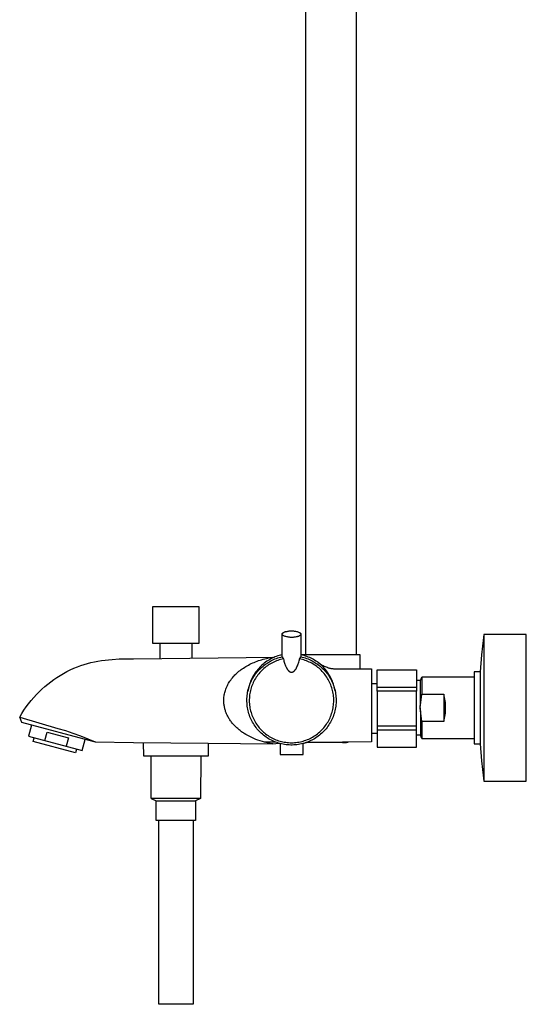
# Model space of a CAD drawing. Units: millimetres. Extents: x -473 to 414, y -1821 to 1812.
# Drawn here: x -322 to -103, y 110 to 535 of the extents above; entities that cross this region are included whole.
import ezdxf

# ---------------------------------------------------------------- set-up
doc = ezdxf.new("R2010")
doc.units = ezdxf.units.MM
doc.header["$MEASUREMENT"] = 0
doc.layers.add('Default', color=7, linetype='Continuous', true_color=0x000000)

msp = doc.modelspace()

# ---------------------------------------------------------------- linework, layer by layer
at = {"layer": 'Default', "color": 7, "true_color": 0xffffff}
for p, q in [((-198.12, 1138.98), (-198.12, 261.02)), ((-176.12, 1100.84), (-176.12, 261.02)), ((-264.02, 265.8), (-264.02, 281.8)), ((-264.02, 281.8), (-244.18, 281.79)), ((-244.18, 281.79), (-244.19, 265.79)), ((-208.18, 269.92), (-208.18, 269.93)), ((-208.18, 269.93), (-208.17, 269.93)), ((-208.18, 269.91), (-208.18, 269.92)), ((-208.18, 269.9), (-208.18, 269.91)), ((-208.18, 269.89), (-208.18, 269.9)), ((-208.18, 269.88), (-208.18, 269.89)), ((-208.18, 269.87), (-208.18, 269.88)), ((-208.18, 269.86), (-208.18, 269.87)), ((-208.18, 269.85), (-208.18, 269.86)), ((-208.18, 269.84), (-208.18, 269.85)), ((-208.18, 269.85), (-208.18, 269.85)), ((-208.18, 269.83), (-208.18, 269.84)), ((-208.18, 269.82), (-208.18, 269.83)), ((-208.18, 269.81), (-208.18, 269.82)), ((-208.18, 269.8), (-208.18, 269.81)), ((-208.18, 269.79), (-208.18, 269.8)), ((-208.18, 260.05), (-208.18, 269.8)), ((-208.18, 269.78), (-208.18, 269.79)), ((-208.18, 269.77), (-208.18, 269.78)), ((-208.18, 269.78), (-208.18, 269.78)), ((-208.18, 269.76), (-208.18, 269.77)), ((-208.18, 269.75), (-208.18, 269.76)), ((-208.18, 269.74), (-208.18, 269.75)), ((-208.17, 269.73), (-208.18, 269.74)), ((-208.17, 269.96), (-208.16, 269.97)), ((-208.17, 269.95), (-208.17, 269.96)), ((-208.17, 269.94), (-208.17, 269.95)), ((-208.17, 269.93), (-208.17, 269.94)), ((-208.17, 269.72), (-208.17, 269.73)), ((-208.17, 269.71), (-208.17, 269.72)), ((-208.16, 269.7), (-208.17, 269.71)), ((-208.16, 270), (-208.15, 270.01)), ((-208.16, 269.98), (-208.16, 270)), ((-208.16, 269.97), (-208.16, 269.98)), ((-208.16, 269.68), (-208.16, 269.7)), ((-208.15, 269.66), (-208.16, 269.68)), ((-208.15, 270.01), (-208.14, 270.03)), ((-208.15, 269.65), (-208.15, 269.66)), ((-208.14, 269.63), (-208.15, 269.65)), ((-208.14, 270.05), (-208.13, 270.07)), ((-208.14, 270.03), (-208.14, 270.05)), ((-208.13, 269.61), (-208.14, 269.63)), ((-208.13, 270.07), (-208.12, 270.08)), ((-208.12, 269.6), (-208.13, 269.61)), ((-208.12, 270.08), (-208.11, 270.1)), ((-208.12, 269.58), (-208.12, 269.6)), ((-208.11, 269.56), (-208.12, 269.58)), ((-208.11, 270.1), (-208.1, 270.12)), ((-208.1, 269.55), (-208.11, 269.56)), ((-208.1, 270.12), (-208.09, 270.14)), ((-208.09, 269.53), (-208.1, 269.55)), ((-208.09, 270.14), (-208.07, 270.15)), ((-208.07, 269.51), (-208.09, 269.53)), ((-208.07, 270.15), (-208.06, 270.17)), ((-208.06, 269.5), (-208.07, 269.51)), ((-208.06, 270.17), (-208.05, 270.19)), ((-208.05, 269.48), (-208.06, 269.5)), ((-208.05, 270.19), (-208.03, 270.21)), ((-208.04, 269.46), (-208.05, 269.48)), ((-208.02, 269.45), (-208.04, 269.46)), ((-208.03, 270.21), (-208.02, 270.22)), ((-208.02, 270.22), (-208.01, 270.24)), ((-208.01, 269.43), (-208.02, 269.45)), ((-208.01, 270.24), (-207.99, 270.26)), ((-208, 269.42), (-208.01, 269.43)), ((-207.98, 269.4), (-208, 269.42)), ((-207.99, 270.26), (-207.97, 270.28)), ((-207.97, 269.38), (-207.98, 269.4)), ((-207.97, 270.28), (-207.96, 270.29)), ((-207.95, 269.37), (-207.97, 269.38)), ((-207.96, 270.29), (-207.94, 270.31)), ((-207.94, 269.35), (-207.95, 269.37)), ((-207.94, 270.31), (-207.92, 270.33)), ((-207.92, 269.34), (-207.94, 269.35)), ((-207.92, 270.33), (-207.9, 270.34)), ((-207.88, 269.31), (-207.92, 269.34)), ((-207.9, 270.34), (-207.88, 270.36)), ((-207.88, 270.36), (-207.86, 270.38)), ((-207.85, 269.28), (-207.88, 269.31)), ((-207.86, 270.38), (-207.84, 270.39)), ((-207.81, 269.25), (-207.85, 269.28)), ((-207.84, 270.39), (-207.8, 270.43)), ((-207.77, 269.22), (-207.81, 269.25)), ((-207.8, 270.43), (-207.75, 270.46)), ((-207.73, 269.19), (-207.77, 269.22)), ((-207.75, 270.46), (-207.7, 270.49)), ((-207.69, 269.17), (-207.73, 269.19)), ((-207.7, 270.49), (-207.65, 270.52)), ((-207.4, 269.05), (-207.69, 269.17)), ((-207.65, 270.52), (-207.6, 270.55)), ((-207.6, 270.55), (-207.55, 270.58)), ((-207.55, 270.58), (-207.49, 270.61)), ((-207.49, 270.61), (-207.43, 270.64)), ((-207.43, 270.64), (-207.37, 270.67)), ((-207.11, 268.94), (-207.4, 269.05)), ((-207.37, 270.67), (-207.31, 270.69)), ((-207.31, 270.69), (-207.25, 270.72)), ((-207.25, 270.72), (-207.11, 270.77)), ((-207.11, 270.77), (-206.98, 270.82)), ((-206.81, 268.84), (-207.11, 268.94)), ((-206.98, 270.82), (-206.83, 270.87)), ((-206.83, 270.87), (-206.69, 270.91)), ((-206.51, 268.75), (-206.81, 268.84)), ((-206.69, 270.91), (-206.54, 270.95)), ((-206.54, 270.95), (-206.38, 270.99)), ((-206.21, 268.68), (-206.51, 268.75)), ((-206.38, 270.99), (-206.23, 271.02)), ((-206.23, 271.02), (-206.07, 271.05)), ((-205.9, 268.61), (-206.21, 268.68)), ((-206.07, 271.05), (-205.76, 271.11)), ((-205.6, 268.55), (-205.9, 268.61)), ((-205.76, 271.11), (-205.46, 271.16)), ((-205.29, 268.5), (-205.6, 268.55)), ((-205.46, 271.16), (-205.15, 271.2)), ((-204.98, 268.47), (-205.29, 268.5)), ((-205.15, 271.2), (-204.83, 271.22)), ((-204.66, 268.44), (-204.98, 268.47)), ((-204.83, 271.22), (-204.52, 271.24)), ((-204.35, 268.43), (-204.66, 268.44)), ((-204.52, 271.24), (-204.21, 271.25)), ((-204.04, 268.42), (-204.35, 268.43)), ((-204.21, 271.25), (-203.9, 271.24)), ((-203.73, 268.43), (-204.04, 268.42)), ((-203.9, 271.24), (-203.59, 271.23)), ((-203.42, 268.44), (-203.73, 268.43)), ((-203.59, 271.23), (-203.27, 271.2)), ((-203.11, 268.47), (-203.42, 268.44)), ((-203.27, 271.2), (-202.96, 271.16)), ((-202.8, 268.51), (-203.11, 268.47)), ((-202.96, 271.16), (-202.66, 271.12)), ((-202.49, 268.56), (-202.8, 268.51)), ((-202.66, 271.12), (-202.35, 271.06)), ((-202.18, 268.61), (-202.49, 268.56)), ((-202.35, 271.06), (-202.04, 270.99)), ((-202.02, 268.65), (-202.18, 268.61)), ((-202.04, 270.99), (-201.74, 270.91)), ((-201.87, 268.68), (-202.02, 268.65)), ((-201.71, 268.72), (-201.87, 268.68)), ((-201.74, 270.91), (-201.44, 270.82)), ((-201.56, 268.76), (-201.71, 268.72)), ((-201.42, 268.8), (-201.56, 268.76)), ((-201.44, 270.82), (-201.15, 270.73)), ((-201.27, 268.85), (-201.42, 268.8)), ((-201.14, 268.89), (-201.27, 268.85)), ((-201.15, 270.73), (-200.85, 270.62)), ((-201.01, 268.95), (-201.14, 268.89)), ((-200.94, 268.97), (-201.01, 268.95)), ((-200.88, 269), (-200.94, 268.97)), ((-200.82, 269.03), (-200.88, 269)), ((-200.85, 270.62), (-200.56, 270.5)), ((-200.76, 269.06), (-200.82, 269.03)), ((-200.7, 269.09), (-200.76, 269.06)), ((-200.65, 269.12), (-200.7, 269.09)), ((-200.6, 269.15), (-200.65, 269.12)), ((-200.55, 269.18), (-200.6, 269.15)), ((-200.56, 270.5), (-200.52, 270.47)), ((-200.5, 269.21), (-200.55, 269.18)), ((-200.52, 270.47), (-200.48, 270.44)), ((-200.45, 269.24), (-200.5, 269.21)), ((-200.48, 270.44), (-200.44, 270.42)), ((-200.41, 269.27), (-200.45, 269.24)), ((-200.44, 270.42), (-200.4, 270.39)), ((-200.39, 269.29), (-200.41, 269.27)), ((-200.4, 270.39), (-200.37, 270.36)), ((-200.37, 269.31), (-200.39, 269.29)), ((-200.37, 270.36), (-200.33, 270.33)), ((-200.35, 269.32), (-200.37, 269.31)), ((-200.33, 269.34), (-200.35, 269.32)), ((-200.33, 270.33), (-200.32, 270.31)), ((-200.31, 269.36), (-200.33, 269.34)), ((-200.32, 270.31), (-200.3, 270.3)), ((-200.3, 269.37), (-200.31, 269.36)), ((-200.3, 270.3), (-200.28, 270.28)), ((-200.28, 269.39), (-200.3, 269.37)), ((-200.28, 270.28), (-200.27, 270.27)), ((-200.26, 269.41), (-200.28, 269.39)), ((-200.27, 270.27), (-200.25, 270.25)), ((-200.25, 269.43), (-200.26, 269.41)), ((-200.25, 270.25), (-200.24, 270.23)), ((-200.23, 269.44), (-200.25, 269.43)), ((-200.24, 270.23), (-200.23, 270.22)), ((-200.23, 270.22), (-200.21, 270.2)), ((-200.22, 269.46), (-200.23, 269.44)), ((-200.2, 269.48), (-200.22, 269.46)), ((-200.21, 270.2), (-200.2, 270.19)), ((-200.2, 270.19), (-200.19, 270.17)), ((-200.19, 269.49), (-200.2, 269.48)), ((-200.19, 270.17), (-200.18, 270.15)), ((-200.18, 269.51), (-200.19, 269.49)), ((-200.18, 270.15), (-200.17, 270.14)), ((-200.17, 269.53), (-200.18, 269.51)), ((-200.17, 270.14), (-200.15, 270.12)), ((-200.15, 269.55), (-200.17, 269.53)), ((-200.15, 270.12), (-200.14, 270.1)), ((-200.14, 269.56), (-200.15, 269.55)), ((-200.14, 270.1), (-200.14, 270.09)), ((-200.14, 270.09), (-200.13, 270.07)), ((-200.13, 269.58), (-200.14, 269.56)), ((-200.13, 270.07), (-200.12, 270.05)), ((-200.12, 269.6), (-200.13, 269.58)), ((-200.12, 270.05), (-200.11, 270.04)), ((-200.11, 269.64), (-200.12, 269.62)), ((-200.12, 269.62), (-200.12, 269.6)), ((-200.11, 270.04), (-200.1, 270.02)), ((-200.1, 269.65), (-200.11, 269.64)), ((-200.1, 270.02), (-200.1, 270)), ((-200.1, 270), (-200.09, 269.99)), ((-200.09, 269.67), (-200.1, 269.65)), ((-200.09, 269.99), (-200.09, 269.97)), ((-200.09, 269.97), (-200.08, 269.95)), ((-200.08, 269.71), (-200.09, 269.7)), ((-200.09, 269.7), (-200.09, 269.69)), ((-200.09, 269.69), (-200.09, 269.67)), ((-200.08, 269.95), (-200.08, 269.94)), ((-200.08, 269.94), (-200.08, 269.93)), ((-200.08, 269.93), (-200.08, 269.93)), ((-200.08, 269.93), (-200.07, 269.92)), ((-200.07, 269.75), (-200.08, 269.74)), ((-200.08, 269.74), (-200.08, 269.73)), ((-200.08, 269.73), (-200.08, 269.72)), ((-200.08, 269.72), (-200.08, 269.71)), ((-200.08, 269.71), (-200.08, 269.71)), ((-200.07, 269.92), (-200.07, 269.91)), ((-200.07, 269.91), (-200.07, 269.9)), ((-200.07, 269.9), (-200.07, 269.89)), ((-200.07, 269.89), (-200.07, 269.88)), ((-200.07, 269.88), (-200.07, 269.87)), ((-200.07, 269.87), (-200.07, 269.86)), ((-200.07, 269.86), (-200.07, 269.86)), ((-200.07, 269.86), (-200.07, 269.85)), ((-200.07, 269.85), (-200.07, 269.84)), ((-200.07, 269.84), (-200.07, 269.83)), ((-200.07, 269.83), (-200.07, 269.82)), ((-200.07, 269.82), (-200.07, 269.81)), ((-200.07, 269.81), (-200.07, 269.8)), ((-200.07, 269.8), (-200.07, 269.79)), ((-200.07, 269.79), (-200.07, 269.79)), ((-200.07, 269.79), (-200.07, 269.78)), ((-200.07, 269.79), (-200.07, 260.05)), ((-200.07, 269.78), (-200.07, 269.77)), ((-200.07, 269.77), (-200.07, 269.76)), ((-200.07, 269.76), (-200.07, 269.75)), ((-121.18, 268.33), (-121.97, 260.92)), ((-121.02, 269.64), (-121.18, 268.33)), ((-102.6, 269.65), (-121.02, 269.65)), ((-121.02, 269.65), (-121.02, 206.35)), ((-102.6, 206.35), (-102.6, 269.65)), ((-244.19, 265.79), (-264.02, 265.8)), ((-260.95, 259.37), (-260.95, 265.8)), ((-247.25, 265.79), (-247.25, 259.53)), ((-272.41, 259.24), (-211.47, 259.93)), ((-215, 259.37), (-214.31, 259.53)), ((-214.31, 259.53), (-213.62, 259.68)), ((-213.62, 259.68), (-212.92, 259.81)), ((-212.92, 259.81), (-212.23, 259.93)), ((-211.95, 259.72), (-212.55, 259.44)), ((-211.34, 259.99), (-211.95, 259.72)), ((-210.72, 260.23), (-211.34, 259.99)), ((-210.1, 260.45), (-210.72, 260.23)), ((-210.67, 259.33), (-210.04, 259.55)), ((-209.47, 260.65), (-210.1, 260.45)), ((-210.04, 259.55), (-209.4, 259.74)), ((-208.83, 260.82), (-209.47, 260.65)), ((-209.4, 259.74), (-208.75, 259.92)), ((-208.18, 260.98), (-208.83, 260.82)), ((-208.75, 259.92), (-208.1, 260.07)), ((-208.1, 260.07), (-208.08, 259.99)), ((-208.08, 259.99), (-208.05, 259.91)), ((-208.05, 259.91), (-208.02, 259.83)), ((-208.02, 259.83), (-207.99, 259.76)), ((-207.99, 259.76), (-207.96, 259.68)), ((-207.96, 259.68), (-207.92, 259.61)), ((-207.92, 259.61), (-207.88, 259.53)), ((-207.88, 259.53), (-207.84, 259.46)), ((-200.41, 259.46), (-200.37, 259.53)), ((-200.37, 259.53), (-200.33, 259.61)), ((-200.33, 259.61), (-200.3, 259.68)), ((-200.3, 259.68), (-200.26, 259.76)), ((-200.26, 259.76), (-200.23, 259.83)), ((-200.23, 259.83), (-200.2, 259.91)), ((-200.2, 259.91), (-200.18, 259.99)), ((-200.18, 259.99), (-200.15, 260.07)), ((-200.15, 260.07), (-200.15, 260.07)), ((-200.15, 260.07), (-199.5, 259.92)), ((-200.07, 261.02), (-174.56, 261.02)), ((-200.07, 261.01), (-199.44, 260.87)), ((-199.5, 259.92), (-198.85, 259.74)), ((-199.44, 260.87), (-198.82, 260.71)), ((-198.85, 259.74), (-198.21, 259.55)), ((-198.82, 260.71), (-198.21, 260.52)), ((-198.21, 260.52), (-197.6, 260.32)), ((-198.21, 259.55), (-197.58, 259.33)), ((-197.6, 260.32), (-197, 260.09)), ((-197, 260.09), (-196.41, 259.85)), ((-196.41, 259.85), (-195.83, 259.58)), ((-195.83, 259.58), (-195.25, 259.3)), ((-174.56, 261.02), (-174.56, 254.83)), ((-121.97, 260.92), (-122.54, 253.5)), ((-298.25, 255.07), (-296.72, 255.7)), ((-296.72, 255.7), (-295.26, 256.24)), ((-295.26, 256.24), (-293.79, 256.72)), ((-293.79, 256.72), (-292.31, 257.16)), ((-292.31, 257.16), (-290.82, 257.54)), ((-290.82, 257.54), (-289.32, 257.88)), ((-289.32, 257.88), (-287.81, 258.17)), ((-287.81, 258.17), (-286.28, 258.42)), ((-286.28, 258.42), (-284.74, 258.63)), ((-284.74, 258.63), (-283.2, 258.79)), ((-283.2, 258.79), (-281.66, 258.93)), ((-281.66, 258.93), (-278.58, 259.11)), ((-278.58, 259.11), (-272.41, 259.24)), ((-224.9, 255.19), (-224.36, 255.53)), ((-224.36, 255.53), (-223.82, 255.86)), ((-223.82, 255.86), (-223.27, 256.18)), ((-223.27, 256.18), (-222.71, 256.49)), ((-222.71, 256.49), (-222.11, 256.8)), ((-222.11, 256.8), (-221.5, 257.1)), ((-221.5, 257.1), (-220.89, 257.38)), ((-220.89, 257.38), (-220.27, 257.65)), ((-220.27, 257.65), (-219.64, 257.91)), ((-219.64, 257.91), (-219.01, 258.15)), ((-219.01, 258.15), (-218.37, 258.38)), ((-218.37, 258.38), (-217.73, 258.6)), ((-217.86, 255.55), (-218.31, 255.06)), ((-217.4, 256.02), (-217.86, 255.55)), ((-217.73, 258.6), (-217.06, 258.81)), ((-217.45, 255.13), (-216.96, 255.59)), ((-216.91, 256.47), (-217.4, 256.02)), ((-217.06, 258.81), (-216.38, 259.01)), ((-216.96, 255.59), (-216.45, 256.02)), ((-216.41, 256.91), (-216.91, 256.47)), ((-216.45, 256.02), (-215.93, 256.44)), ((-215.9, 257.32), (-216.41, 256.91)), ((-216.38, 259.01), (-215.69, 259.2)), ((-215.58, 255.43), (-216.06, 255.02)), ((-215.93, 256.44), (-215.4, 256.84)), ((-215.37, 257.72), (-215.9, 257.32)), ((-215.69, 259.2), (-215, 259.37)), ((-215.08, 255.82), (-215.58, 255.43)), ((-215.4, 256.84), (-214.85, 257.22)), ((-214.83, 258.11), (-215.37, 257.72)), ((-214.56, 256.19), (-215.08, 255.82)), ((-214.85, 257.22), (-214.28, 257.59)), ((-214.28, 258.47), (-214.83, 258.11)), ((-214.03, 256.54), (-214.56, 256.19)), ((-213.71, 258.81), (-214.28, 258.47)), ((-214.28, 257.59), (-213.71, 257.93)), ((-213.49, 256.88), (-214.03, 256.54)), ((-213.13, 259.14), (-213.71, 258.81)), ((-213.71, 257.93), (-213.12, 258.25)), ((-212.94, 257.19), (-213.49, 256.88)), ((-212.55, 259.44), (-213.13, 259.14)), ((-213.12, 258.25), (-212.52, 258.55)), ((-212.38, 257.49), (-212.94, 257.19)), ((-212.52, 258.55), (-211.92, 258.84)), ((-211.81, 257.77), (-212.38, 257.49)), ((-211.92, 258.84), (-211.3, 259.1)), ((-211.23, 258.03), (-211.81, 257.77)), ((-211.3, 259.1), (-210.67, 259.33)), ((-210.64, 258.26), (-211.23, 258.03)), ((-210.05, 258.48), (-210.64, 258.26)), ((-209.44, 258.67), (-210.05, 258.48)), ((-208.83, 258.85), (-209.44, 258.67)), ((-208.22, 259), (-208.83, 258.85)), ((-207.6, 259.13), (-208.22, 259)), ((-207.84, 259.46), (-207.8, 259.39)), ((-207.8, 259.39), (-207.75, 259.33)), ((-207.75, 259.33), (-207.7, 259.26)), ((-207.7, 259.26), (-207.65, 259.19)), ((-207.65, 259.19), (-207.6, 259.13)), ((-207.6, 259.13), (-207.49, 258.66)), ((-207.49, 258.66), (-207.38, 258.19)), ((-207.38, 258.19), (-207.26, 257.73)), ((-207.26, 257.73), (-207.12, 257.26)), ((-207.12, 257.26), (-207, 256.9)), ((-207, 256.9), (-206.87, 256.54)), ((-206.87, 256.54), (-206.73, 256.18)), ((-206.73, 256.18), (-206.58, 255.83)), ((-206.58, 255.83), (-206.44, 255.53)), ((-206.44, 255.53), (-206.36, 255.38)), ((-206.36, 255.38), (-206.29, 255.24)), ((-202.18, 254.87), (-201.96, 255.27)), ((-201.96, 255.27), (-201.76, 255.67)), ((-201.76, 255.67), (-201.57, 256.09)), ((-201.57, 256.09), (-201.4, 256.51)), ((-201.4, 256.51), (-201.24, 256.94)), ((-201.24, 256.94), (-201.09, 257.37)), ((-201.09, 257.37), (-200.96, 257.8)), ((-200.96, 257.8), (-200.84, 258.24)), ((-200.84, 258.24), (-200.74, 258.69)), ((-200.74, 258.69), (-200.65, 259.13)), ((-200.65, 259.13), (-200.6, 259.19)), ((-200.04, 259), (-200.65, 259.13)), ((-200.6, 259.19), (-200.55, 259.26)), ((-200.55, 259.26), (-200.5, 259.33)), ((-200.5, 259.33), (-200.46, 259.39)), ((-200.46, 259.39), (-200.41, 259.46)), ((-199.43, 258.85), (-200.04, 259)), ((-198.83, 258.68), (-199.43, 258.85)), ((-198.23, 258.49), (-198.83, 258.68)), ((-197.64, 258.28), (-198.23, 258.49)), ((-197.06, 258.04), (-197.64, 258.28)), ((-197.58, 259.33), (-196.95, 259.1)), ((-196.49, 257.79), (-197.06, 258.04)), ((-196.95, 259.1), (-196.34, 258.84)), ((-195.92, 257.52), (-196.49, 257.79)), ((-196.34, 258.84), (-195.73, 258.55)), ((-195.37, 257.23), (-195.92, 257.52)), ((-195.73, 258.55), (-195.13, 258.25)), ((-194.82, 256.91), (-195.37, 257.23)), ((-195.25, 259.3), (-194.69, 259)), ((-195.13, 258.25), (-194.54, 257.93)), ((-194.28, 256.58), (-194.82, 256.91)), ((-194.69, 259), (-194.13, 258.67)), ((-194.54, 257.93), (-193.97, 257.59)), ((-193.75, 256.23), (-194.28, 256.58)), ((-194.13, 258.67), (-193.59, 258.34)), ((-193.97, 257.59), (-193.41, 257.22)), ((-193.23, 255.86), (-193.75, 256.23)), ((-193.59, 258.34), (-193.06, 257.98)), ((-193.41, 257.22), (-192.86, 256.84)), ((-192.73, 255.47), (-193.23, 255.86)), ((-193.06, 257.98), (-192.54, 257.6)), ((-192.86, 256.84), (-192.32, 256.44)), ((-192.24, 255.07), (-192.73, 255.47)), ((-191.78, 256.93), (-192.54, 257.6)), ((-192.54, 257.6), (-191.26, 256.73)), ((-192.32, 256.44), (-191.8, 256.02)), ((-191.8, 256.02), (-191.29, 255.59)), ((-191.03, 256.24), (-191.78, 256.93)), ((-191.29, 255.59), (-190.8, 255.13)), ((-191.26, 256.73), (-190.86, 256.49)), ((-190.31, 255.52), (-191.03, 256.24)), ((-190.86, 256.49), (-190.46, 256.27)), ((-190.46, 256.27), (-190.05, 256.06)), ((-189.87, 255.04), (-190.31, 255.52)), ((-190.05, 256.06), (-189.63, 255.86)), ((-189.63, 255.86), (-189.21, 255.68)), ((-189.21, 255.68), (-188.78, 255.51)), ((-188.78, 255.51), (-188.5, 255.4)), ((-188.5, 255.4), (-188.22, 255.31)), ((-188.22, 255.31), (-187.94, 255.23)), ((-306.89, 250.23), (-305.52, 251.16)), ((-305.52, 251.16), (-304.12, 252.04)), ((-304.12, 252.04), (-302.69, 252.88)), ((-302.69, 252.88), (-301.24, 253.66)), ((-301.24, 253.66), (-299.76, 254.39)), ((-299.76, 254.39), (-298.25, 255.07)), ((-229.7, 250.92), (-229.33, 251.36)), ((-229.33, 251.36), (-228.95, 251.78)), ((-228.95, 251.78), (-228.56, 252.19)), ((-228.56, 252.19), (-228.14, 252.6)), ((-228.14, 252.6), (-227.71, 253)), ((-227.71, 253), (-227.27, 253.39)), ((-227.27, 253.39), (-226.83, 253.77)), ((-226.83, 253.77), (-226.36, 254.14)), ((-226.36, 254.14), (-225.88, 254.5)), ((-225.88, 254.5), (-225.39, 254.85)), ((-225.39, 254.85), (-224.9, 255.19)), ((-220.97, 251.28), (-221.27, 250.69)), ((-220.65, 251.86), (-220.97, 251.28)), ((-220.76, 250.94), (-220.42, 251.51)), ((-220.3, 252.42), (-220.65, 251.86)), ((-220.42, 251.51), (-220.05, 252.07)), ((-219.94, 252.98), (-220.3, 252.42)), ((-220.05, 252.07), (-219.66, 252.62)), ((-219.56, 253.52), (-219.94, 252.98)), ((-219.4, 251.22), (-219.74, 250.68)), ((-219.66, 252.62), (-219.25, 253.15)), ((-219.16, 254.05), (-219.56, 253.52)), ((-219.04, 251.74), (-219.4, 251.22)), ((-219.25, 253.15), (-218.83, 253.67)), ((-218.75, 254.56), (-219.16, 254.05)), ((-218.67, 252.25), (-219.04, 251.74)), ((-218.83, 253.67), (-218.39, 254.17)), ((-218.31, 255.06), (-218.75, 254.56)), ((-218.27, 252.75), (-218.67, 252.25)), ((-218.39, 254.17), (-217.93, 254.66)), ((-217.86, 253.24), (-218.27, 252.75)), ((-217.93, 254.66), (-217.45, 255.13)), ((-217.44, 253.71), (-217.86, 253.24)), ((-216.99, 254.16), (-217.44, 253.71)), ((-216.54, 254.6), (-216.99, 254.16)), ((-216.06, 255.02), (-216.54, 254.6)), ((-206.29, 255.24), (-206.21, 255.09)), ((-206.21, 255.09), (-206.12, 254.95)), ((-206.12, 254.95), (-206.04, 254.81)), ((-206.04, 254.81), (-205.94, 254.67)), ((-205.94, 254.67), (-205.86, 254.55)), ((-205.86, 254.55), (-205.77, 254.43)), ((-205.77, 254.43), (-205.68, 254.32)), ((-205.68, 254.32), (-205.63, 254.26)), ((-205.63, 254.26), (-205.58, 254.2)), ((-205.58, 254.2), (-205.53, 254.15)), ((-205.53, 254.15), (-205.49, 254.1)), ((-205.49, 254.1), (-205.43, 254.05)), ((-205.43, 254.05), (-205.38, 254)), ((-205.38, 254), (-205.33, 253.95)), ((-205.33, 253.95), (-205.27, 253.9)), ((-205.27, 253.9), (-205.22, 253.85)), ((-205.22, 253.85), (-205.16, 253.81)), ((-205.16, 253.81), (-205.12, 253.77)), ((-205.12, 253.77), (-205.08, 253.74)), ((-205.08, 253.74), (-205.03, 253.71)), ((-205.03, 253.71), (-204.99, 253.68)), ((-204.99, 253.68), (-204.95, 253.66)), ((-204.95, 253.66), (-204.9, 253.63)), ((-204.9, 253.63), (-204.85, 253.61)), ((-204.85, 253.61), (-204.81, 253.58)), ((-204.81, 253.58), (-204.76, 253.56)), ((-204.76, 253.56), (-204.71, 253.53)), ((-204.71, 253.53), (-204.65, 253.51)), ((-204.65, 253.51), (-204.6, 253.49)), ((-204.6, 253.49), (-204.57, 253.49)), ((-204.57, 253.49), (-204.55, 253.48)), ((-204.55, 253.48), (-204.52, 253.47)), ((-204.52, 253.47), (-204.49, 253.46)), ((-204.49, 253.46), (-204.47, 253.45)), ((-204.47, 253.45), (-204.44, 253.45)), ((-204.44, 253.45), (-204.41, 253.44)), ((-204.41, 253.44), (-204.38, 253.44)), ((-204.38, 253.44), (-204.34, 253.43)), ((-204.34, 253.43), (-204.29, 253.42)), ((-204.29, 253.42), (-204.24, 253.42)), ((-204.24, 253.42), (-204.19, 253.41)), ((-204.19, 253.41), (-204.14, 253.41)), ((-204.14, 253.41), (-204.12, 253.41)), ((-204.12, 253.41), (-204.09, 253.41)), ((-204.09, 253.41), (-204.07, 253.41)), ((-204.07, 253.41), (-204.04, 253.42)), ((-204.04, 253.42), (-204.02, 253.42)), ((-204.02, 253.42), (-203.99, 253.42)), ((-203.99, 253.42), (-203.97, 253.42)), ((-203.97, 253.42), (-203.95, 253.42)), ((-203.95, 253.42), (-203.9, 253.43)), ((-203.9, 253.43), (-203.85, 253.44)), ((-203.85, 253.44), (-203.8, 253.45)), ((-203.8, 253.45), (-203.75, 253.46)), ((-203.75, 253.46), (-203.71, 253.48)), ((-203.71, 253.48), (-203.66, 253.49)), ((-203.66, 253.49), (-203.61, 253.51)), ((-203.61, 253.51), (-203.56, 253.53)), ((-203.56, 253.53), (-203.51, 253.55)), ((-203.51, 253.55), (-203.46, 253.57)), ((-203.46, 253.57), (-203.41, 253.6)), ((-203.41, 253.6), (-203.36, 253.62)), ((-203.36, 253.62), (-203.31, 253.65)), ((-203.31, 253.65), (-203.27, 253.68)), ((-203.27, 253.68), (-203.22, 253.71)), ((-203.22, 253.71), (-203.17, 253.74)), ((-203.17, 253.74), (-203.13, 253.78)), ((-203.13, 253.78), (-203.08, 253.81)), ((-203.08, 253.81), (-203.03, 253.85)), ((-203.03, 253.85), (-202.99, 253.89)), ((-202.99, 253.89), (-202.95, 253.92)), ((-202.95, 253.92), (-202.9, 253.96)), ((-202.9, 253.96), (-202.86, 254)), ((-202.86, 254), (-202.81, 254.05)), ((-202.81, 254.05), (-202.76, 254.1)), ((-202.76, 254.1), (-202.71, 254.15)), ((-202.71, 254.15), (-202.67, 254.2)), ((-202.67, 254.2), (-202.62, 254.26)), ((-202.62, 254.26), (-202.58, 254.31)), ((-202.58, 254.31), (-202.49, 254.42)), ((-202.49, 254.42), (-202.41, 254.53)), ((-202.41, 254.53), (-202.33, 254.64)), ((-202.33, 254.64), (-202.25, 254.75)), ((-202.25, 254.75), (-202.18, 254.87)), ((-191.77, 254.65), (-192.24, 255.07)), ((-191.31, 254.21), (-191.77, 254.65)), ((-190.86, 253.76), (-191.31, 254.21)), ((-190.43, 253.29), (-190.86, 253.76)), ((-190.8, 255.13), (-190.32, 254.66)), ((-190.02, 252.81), (-190.43, 253.29)), ((-190.32, 254.66), (-189.86, 254.17)), ((-189.63, 252.31), (-190.02, 252.81)), ((-189.45, 254.54), (-189.87, 255.04)), ((-189.86, 254.17), (-189.42, 253.67)), ((-189.25, 251.8), (-189.63, 252.31)), ((-189.04, 254.03), (-189.45, 254.54)), ((-189.42, 253.67), (-189, 253.15)), ((-188.89, 251.28), (-189.25, 251.8)), ((-188.65, 253.51), (-189.04, 254.03)), ((-189, 253.15), (-188.59, 252.62)), ((-188.55, 250.74), (-188.89, 251.28)), ((-188.28, 252.97), (-188.65, 253.51)), ((-188.59, 252.62), (-188.2, 252.07)), ((-187.93, 252.42), (-188.28, 252.97)), ((-188.2, 252.07), (-187.84, 251.51)), ((-187.94, 255.23), (-187.65, 255.16)), ((-187.6, 251.86), (-187.93, 252.42)), ((-187.84, 251.51), (-187.49, 250.94)), ((-187.65, 255.16), (-187.36, 255.09)), ((-187.28, 251.29), (-187.6, 251.86)), ((-187.36, 255.09), (-187.07, 255.04)), ((-186.99, 250.71), (-187.28, 251.29)), ((-187.07, 255.04), (-186.77, 255)), ((-186.77, 255), (-186.48, 254.96)), ((-186.48, 254.96), (-186.19, 254.94)), ((-186.19, 254.94), (-185.96, 254.92)), ((-185.96, 254.92), (-185.73, 254.92)), ((-185.73, 254.92), (-169.54, 254.79)), ((-169.54, 254.79), (-169.54, 223.29)), ((-167.08, 245.22), (-167.08, 254.45)), ((-167.08, 254.45), (-150.08, 254.45)), ((-150.08, 254.45), (-150.08, 245.22)), ((-150.08, 254.45), (-150.08, 249.8)), ((-148.3, 249.8), (-147.78, 251.25)), ((-125.1, 251.25), (-147.78, 251.25)), ((-147.78, 251.25), (-147.78, 243.92)), ((-122.54, 253.5), (-125.1, 253.49)), ((-125.1, 253.49), (-125.1, 222.5)), ((-122.54, 253.5), (-122.54, 222.5)), ((-312.02, 246.07), (-310.79, 247.18)), ((-310.79, 247.18), (-309.52, 248.24)), ((-309.52, 248.24), (-308.22, 249.26)), ((-308.22, 249.26), (-306.89, 250.23)), ((-232.34, 246.54), (-232.12, 247.07)), ((-232.12, 247.07), (-231.87, 247.59)), ((-231.87, 247.59), (-231.61, 248.09)), ((-231.61, 248.09), (-231.33, 248.59)), ((-231.33, 248.59), (-231.04, 249.08)), ((-231.04, 249.08), (-230.73, 249.56)), ((-230.73, 249.56), (-230.4, 250.02)), ((-230.4, 250.02), (-230.06, 250.48)), ((-230.06, 250.48), (-229.7, 250.92)), ((-222.64, 246.96), (-222.79, 246.32)), ((-222.46, 247.6), (-222.64, 246.96)), ((-222.62, 246.65), (-222.42, 247.29)), ((-222.27, 248.24), (-222.46, 247.6)), ((-222.42, 247.29), (-222.2, 247.92)), ((-222.05, 248.86), (-222.27, 248.24)), ((-222.2, 247.92), (-221.95, 248.55)), ((-221.81, 249.48), (-222.05, 248.86)), ((-221.95, 248.55), (-221.69, 249.16)), ((-221.55, 250.09), (-221.81, 249.48)), ((-221.69, 249.16), (-221.4, 249.76)), ((-221.36, 247.25), (-221.56, 246.65)), ((-221.27, 250.69), (-221.55, 250.09)), ((-221.4, 249.76), (-221.09, 250.36)), ((-221.14, 247.84), (-221.36, 247.25)), ((-220.9, 248.43), (-221.14, 247.84)), ((-221.09, 250.36), (-220.76, 250.94)), ((-220.64, 249.01), (-220.9, 248.43)), ((-220.36, 249.58), (-220.64, 249.01)), ((-220.06, 250.13), (-220.36, 249.58)), ((-219.74, 250.68), (-220.06, 250.13)), ((-188.23, 250.19), (-188.55, 250.74)), ((-187.92, 249.64), (-188.23, 250.19)), ((-187.64, 249.07), (-187.92, 249.64)), ((-187.38, 248.49), (-187.64, 249.07)), ((-187.49, 250.94), (-187.16, 250.36)), ((-187.13, 247.91), (-187.38, 248.49)), ((-187.16, 250.36), (-186.85, 249.76)), ((-186.91, 247.31), (-187.13, 247.91)), ((-186.71, 250.12), (-186.99, 250.71)), ((-186.71, 246.71), (-186.91, 247.31)), ((-186.85, 249.76), (-186.56, 249.16)), ((-186.45, 249.52), (-186.71, 250.12)), ((-186.56, 249.16), (-186.3, 248.55)), ((-186.22, 248.91), (-186.45, 249.52)), ((-186.3, 248.55), (-186.05, 247.92)), ((-186, 248.29), (-186.22, 248.91)), ((-186.05, 247.92), (-185.83, 247.29)), ((-185.81, 247.67), (-186, 248.29)), ((-185.83, 247.29), (-185.63, 246.65)), ((-185.64, 247.04), (-185.81, 247.67)), ((-185.49, 246.41), (-185.64, 247.04)), ((-167.08, 248.43), (-169.54, 248.43)), ((-167.08, 246.95), (-150.08, 246.95)), ((-148.3, 249.8), (-150.08, 249.8)), ((-148.32, 240.78), (-148.3, 248.35)), ((-148.3, 248.35), (-148.3, 249.8)), ((-315.59, 242.41), (-314.42, 243.69)), ((-314.42, 243.69), (-313.2, 244.92)), ((-313.2, 244.92), (-312.02, 246.07)), ((-233.37, 242.15), (-233.33, 242.64)), ((-233.33, 242.64), (-233.27, 243.13)), ((-233.27, 243.13), (-233.19, 243.62)), ((-233.19, 243.62), (-233.1, 244.11)), ((-233.1, 244.11), (-232.98, 244.59)), ((-232.98, 244.59), (-232.85, 245.07)), ((-232.85, 245.07), (-232.71, 245.54)), ((-232.71, 245.54), (-232.55, 246.01)), ((-232.55, 246.01), (-232.34, 246.54)), ((-223.39, 242.04), (-223.35, 242.71)), ((-223.35, 242.71), (-223.28, 243.38)), ((-223.28, 243.38), (-223.2, 244.04)), ((-223.2, 244.04), (-223.09, 244.7)), ((-223.09, 244.7), (-222.95, 245.36)), ((-222.92, 245.67), (-223.03, 245.02)), ((-222.95, 245.36), (-222.8, 246.01)), ((-222.79, 246.32), (-222.92, 245.67)), ((-222.8, 246.01), (-222.62, 246.65)), ((-222.31, 242.92), (-222.36, 242.29)), ((-222.24, 243.55), (-222.31, 242.92)), ((-222.15, 244.18), (-222.24, 243.55)), ((-222.03, 244.8), (-222.15, 244.18)), ((-221.9, 245.42), (-222.03, 244.8)), ((-221.74, 246.04), (-221.9, 245.42)), ((-221.56, 246.65), (-221.74, 246.04)), ((-186.53, 246.1), (-186.71, 246.71)), ((-186.37, 245.49), (-186.53, 246.1)), ((-186.23, 244.87), (-186.37, 245.49)), ((-186.11, 244.25), (-186.23, 244.87)), ((-186.02, 243.62), (-186.11, 244.25)), ((-185.95, 242.99), (-186.02, 243.62)), ((-185.89, 242.36), (-185.95, 242.99)), ((-185.63, 246.65), (-185.45, 246.01)), ((-185.36, 245.77), (-185.49, 246.41)), ((-185.45, 246.01), (-185.3, 245.36)), ((-185.25, 245.13), (-185.36, 245.77)), ((-185.3, 245.36), (-185.16, 244.7)), ((-185.16, 244.7), (-185.05, 244.04)), ((-185.05, 244.04), (-184.97, 243.38)), ((-184.97, 243.38), (-184.9, 242.71)), ((-184.9, 242.71), (-184.86, 242.04)), ((-150.08, 245.22), (-167.08, 245.22)), ((-167.08, 245.22), (-167.08, 228.47)), ((-150.08, 228.47), (-150.08, 245.22)), ((-148.5, 238), (-147.78, 243.92)), ((-147.78, 243.92), (-138.3, 243.92)), ((-138.11, 243.2), (-138.3, 243.92)), ((-138.3, 243.92), (-138.3, 232.07)), ((-137.95, 242.47), (-138.11, 243.2)), ((-319.82, 236.94), (-318.83, 238.36)), ((-318.83, 238.36), (-317.8, 239.75)), ((-317.8, 239.75), (-316.72, 241.1)), ((-316.72, 241.1), (-315.59, 242.41)), ((-233.41, 241.16), (-233.4, 241.65)), ((-233.41, 240.79), (-233.41, 241.16)), ((-233.39, 240.41), (-233.41, 240.79)), ((-233.4, 241.65), (-233.37, 242.15)), ((-233.37, 240.04), (-233.39, 240.41)), ((-233.33, 239.68), (-233.37, 240.04)), ((-233.29, 239.31), (-233.33, 239.68)), ((-233.23, 238.94), (-233.29, 239.31)), ((-233.17, 238.57), (-233.23, 238.94)), ((-233.1, 238.21), (-233.17, 238.57)), ((-223.41, 241.37), (-223.39, 242.04)), ((-223.4, 240.7), (-223.41, 241.37)), ((-223.37, 240.03), (-223.4, 240.7)), ((-223.32, 239.37), (-223.37, 240.03)), ((-223.25, 238.7), (-223.32, 239.37)), ((-223.15, 238.04), (-223.25, 238.7)), ((-222.36, 242.29), (-222.39, 241.65)), ((-222.39, 241.65), (-222.39, 241.02)), ((-222.39, 241.02), (-222.38, 240.38)), ((-222.38, 240.38), (-222.34, 239.75)), ((-222.34, 239.75), (-222.28, 239.12)), ((-222.28, 239.12), (-222.19, 238.49)), ((-222.19, 238.49), (-222.09, 237.86)), ((-186.15, 237.93), (-186.05, 238.56)), ((-186.05, 238.56), (-185.97, 239.19)), ((-185.97, 239.19), (-185.91, 239.82)), ((-185.91, 239.82), (-185.87, 240.45)), ((-185.87, 241.72), (-185.89, 242.36)), ((-185.86, 241.09), (-185.87, 241.72)), ((-185.87, 240.45), (-185.86, 241.09)), ((-185.01, 238.7), (-185.1, 238.04)), ((-184.93, 239.37), (-185.01, 238.7)), ((-184.88, 240.03), (-184.93, 239.37)), ((-184.85, 240.7), (-184.88, 240.03)), ((-184.86, 242.04), (-184.84, 241.37)), ((-184.84, 241.37), (-184.85, 240.7)), ((-148.51, 238), (-148.44, 238.68)), ((-148.44, 238.68), (-148.39, 239.37)), ((-148.39, 239.37), (-148.34, 240.08)), ((-148.34, 240.08), (-148.32, 240.78)), ((-148.32, 240.68), (-148.34, 240.08)), ((-148.31, 241.29), (-148.32, 240.68)), ((-137.81, 241.73), (-137.95, 242.47)), ((-137.69, 240.99), (-137.81, 241.73)), ((-137.6, 240.24), (-137.69, 240.99)), ((-137.54, 239.49), (-137.6, 240.24)), ((-137.5, 238.75), (-137.54, 239.49)), ((-137.49, 238), (-137.5, 238.75)), ((-321.65, 234), (-320.76, 235.48)), ((-320.68, 231.66), (-321.65, 234)), ((-321.65, 234), (-305.15, 229.13)), ((-320.76, 235.48), (-319.82, 236.94)), ((-233.02, 237.86), (-233.1, 238.21)), ((-232.93, 237.5), (-233.02, 237.86)), ((-232.83, 237.15), (-232.93, 237.5)), ((-232.72, 236.81), (-232.83, 237.15)), ((-232.6, 236.46), (-232.72, 236.81)), ((-232.48, 236.12), (-232.6, 236.46)), ((-232.35, 235.78), (-232.48, 236.12)), ((-232.21, 235.45), (-232.35, 235.78)), ((-232.05, 235.1), (-232.21, 235.45)), ((-231.89, 234.76), (-232.05, 235.1)), ((-231.72, 234.42), (-231.89, 234.76)), ((-231.54, 234.08), (-231.72, 234.42)), ((-231.35, 233.75), (-231.54, 234.08)), ((-223.03, 237.38), (-223.15, 238.04)), ((-222.88, 236.73), (-223.03, 237.38)), ((-222.72, 236.08), (-222.88, 236.73)), ((-222.53, 235.43), (-222.72, 236.08)), ((-222.32, 234.8), (-222.53, 235.43)), ((-222.08, 234.17), (-222.32, 234.8)), ((-222.09, 237.86), (-221.96, 237.24)), ((-221.83, 233.55), (-222.08, 234.17)), ((-221.96, 237.24), (-221.81, 236.63)), ((-221.81, 236.63), (-221.64, 236.01)), ((-221.64, 236.01), (-221.45, 235.41)), ((-221.45, 235.41), (-221.24, 234.81)), ((-221.24, 234.81), (-221.01, 234.22)), ((-221.01, 234.22), (-220.76, 233.64)), ((-187.47, 233.7), (-187.22, 234.28)), ((-187.22, 234.28), (-186.99, 234.88)), ((-186.99, 234.88), (-186.78, 235.48)), ((-186.78, 235.48), (-186.59, 236.08)), ((-186.59, 236.08), (-186.42, 236.69)), ((-186.42, 236.69), (-186.28, 237.31)), ((-186.17, 234.17), (-186.42, 233.55)), ((-186.28, 237.31), (-186.15, 237.93)), ((-185.93, 234.8), (-186.17, 234.17)), ((-185.72, 235.43), (-185.93, 234.8)), ((-185.53, 236.08), (-185.72, 235.43)), ((-185.37, 236.73), (-185.53, 236.08)), ((-185.22, 237.38), (-185.37, 236.73)), ((-185.1, 238.04), (-185.22, 237.38)), ((-148.5, 238), (-148.51, 238)), ((-148.51, 238), (-148.43, 237.2)), ((-147.78, 232.07), (-148.5, 238)), ((-148.43, 237.2), (-148.37, 236.41)), ((-148.37, 236.41), (-148.33, 235.62)), ((-148.33, 235.62), (-148.3, 234.24)), ((-148.3, 234.24), (-148.3, 226.2)), ((-137.95, 233.52), (-137.81, 234.26)), ((-137.81, 234.26), (-137.69, 235)), ((-137.69, 235), (-137.6, 235.75)), ((-137.6, 235.75), (-137.54, 236.5)), ((-137.54, 236.5), (-137.5, 237.24)), ((-137.5, 237.24), (-137.49, 238)), ((-289.48, 223.3), (-320.68, 231.66)), ((-316.49, 230.53), (-317.77, 225.74)), ((-231.16, 233.43), (-231.35, 233.75)), ((-230.95, 233.1), (-231.16, 233.43)), ((-230.75, 232.79), (-230.95, 233.1)), ((-230.51, 232.44), (-230.75, 232.79)), ((-230.26, 232.1), (-230.51, 232.44)), ((-230.01, 231.77), (-230.26, 232.1)), ((-229.74, 231.44), (-230.01, 231.77)), ((-229.48, 231.12), (-229.74, 231.44)), ((-229.2, 230.81), (-229.48, 231.12)), ((-228.92, 230.5), (-229.2, 230.81)), ((-228.63, 230.19), (-228.92, 230.5)), ((-228.32, 229.89), (-228.63, 230.19)), ((-228.01, 229.59), (-228.32, 229.89)), ((-221.55, 232.94), (-221.83, 233.55)), ((-221.26, 232.34), (-221.55, 232.94)), ((-220.94, 231.75), (-221.26, 232.34)), ((-220.6, 231.18), (-220.94, 231.75)), ((-220.76, 233.64), (-220.48, 233.07)), ((-220.24, 230.61), (-220.6, 231.18)), ((-220.48, 233.07), (-220.19, 232.5)), ((-219.86, 230.06), (-220.24, 230.61)), ((-220.19, 232.5), (-219.88, 231.95)), ((-219.88, 231.95), (-219.55, 231.41)), ((-219.47, 229.52), (-219.86, 230.06)), ((-219.55, 231.41), (-219.2, 230.88)), ((-219.2, 230.88), (-218.83, 230.36)), ((-218.83, 230.36), (-218.45, 229.86)), ((-218.45, 229.86), (-218.05, 229.37)), ((-190.16, 229.42), (-189.76, 229.91)), ((-189.76, 229.91), (-189.38, 230.42)), ((-189.38, 230.42), (-189.01, 230.94)), ((-189.01, 230.94), (-188.66, 231.47)), ((-188.39, 230.06), (-188.78, 229.52)), ((-188.66, 231.47), (-188.34, 232.01)), ((-188.01, 230.61), (-188.39, 230.06)), ((-188.34, 232.01), (-188.03, 232.56)), ((-188.03, 232.56), (-187.74, 233.13)), ((-187.65, 231.18), (-188.01, 230.61)), ((-187.74, 233.13), (-187.47, 233.7)), ((-187.31, 231.75), (-187.65, 231.18)), ((-187, 232.34), (-187.31, 231.75)), ((-186.7, 232.94), (-187, 232.34)), ((-186.42, 233.55), (-186.7, 232.94)), ((-167.08, 230.2), (-150.08, 230.2)), ((-138.3, 232.07), (-147.78, 232.07)), ((-147.78, 232.07), (-147.78, 224.75)), ((-138.3, 232.07), (-138.11, 232.79)), ((-138.11, 232.79), (-137.95, 233.52)), ((-317.77, 225.74), (-294.59, 219.52)), ((-310.81, 223.87), (-309.83, 227.54)), ((-309.83, 227.54), (-300.57, 225.06)), ((-305.15, 229.13), (-301.87, 228.16)), ((-301.87, 228.16), (-298.61, 227.08)), ((-298.61, 227.08), (-295.39, 225.9)), ((-295.39, 225.9), (-292.22, 224.62)), ((-227.7, 229.3), (-228.01, 229.59)), ((-227.38, 229.01), (-227.7, 229.3)), ((-227.05, 228.73), (-227.38, 229.01)), ((-226.72, 228.45), (-227.05, 228.73)), ((-226.38, 228.19), (-226.72, 228.45)), ((-226.03, 227.93), (-226.38, 228.19)), ((-225.68, 227.66), (-226.03, 227.93)), ((-225.31, 227.41), (-225.68, 227.66)), ((-224.95, 227.16), (-225.31, 227.41)), ((-224.58, 226.92), (-224.95, 227.16)), ((-223.82, 226.45), (-224.58, 226.92)), ((-223.05, 226.01), (-223.82, 226.45)), ((-222.2, 225.56), (-223.05, 226.01)), ((-221.34, 225.14), (-222.2, 225.56)), ((-219.05, 228.99), (-219.47, 229.52)), ((-218.62, 228.48), (-219.05, 228.99)), ((-218.17, 227.98), (-218.62, 228.48)), ((-217.7, 227.51), (-218.17, 227.98)), ((-218.05, 229.37), (-217.63, 228.89)), ((-217.22, 227.04), (-217.7, 227.51)), ((-217.63, 228.89), (-217.19, 228.43)), ((-216.72, 226.6), (-217.22, 227.04)), ((-217.19, 228.43), (-216.74, 227.98)), ((-216.74, 227.98), (-216.27, 227.55)), ((-216.21, 226.17), (-216.72, 226.6)), ((-216.27, 227.55), (-215.79, 227.14)), ((-215.68, 225.76), (-216.21, 226.17)), ((-215.79, 227.14), (-215.3, 226.74)), ((-215.13, 225.37), (-215.68, 225.76)), ((-215.3, 226.74), (-214.79, 226.36)), ((-214.79, 226.36), (-214.27, 226)), ((-214.27, 226), (-213.73, 225.66)), ((-213.73, 225.66), (-213.19, 225.33)), ((-195, 225.37), (-194.46, 225.7)), ((-194.46, 225.7), (-193.93, 226.04)), ((-193.93, 226.04), (-193.41, 226.4)), ((-193.41, 226.4), (-192.9, 226.78)), ((-192.57, 225.76), (-193.12, 225.37)), ((-192.9, 226.78), (-192.41, 227.18)), ((-192.04, 226.17), (-192.57, 225.76)), ((-192.41, 227.18), (-191.93, 227.6)), ((-191.53, 226.6), (-192.04, 226.17)), ((-191.93, 227.6), (-191.46, 228.03)), ((-191.03, 227.04), (-191.53, 226.6)), ((-191.46, 228.03), (-191.01, 228.48)), ((-190.55, 227.51), (-191.03, 227.04)), ((-191.01, 228.48), (-190.58, 228.94)), ((-190.58, 228.94), (-190.16, 229.42)), ((-190.08, 227.98), (-190.55, 227.51)), ((-189.63, 228.48), (-190.08, 227.98)), ((-189.2, 228.99), (-189.63, 228.48)), ((-188.78, 229.52), (-189.2, 228.99)), ((-169.54, 226.99), (-167.08, 226.99)), ((-167.08, 228.47), (-150.08, 228.47)), ((-167.08, 228.47), (-167.08, 220.97)), ((-150.08, 220.97), (-150.08, 228.47)), ((-150.08, 220.97), (-150.08, 226.2)), ((-148.3, 226.2), (-150.08, 226.2)), ((-147.78, 224.75), (-148.3, 226.2)), ((-315.82, 223.39), (-315.36, 225.09)), ((-297.56, 218.52), (-315.82, 223.39)), ((-300.57, 225.06), (-301.55, 221.39)), ((-294.59, 219.52), (-293.3, 224.32)), ((-292.22, 224.62), (-289.08, 223.24)), ((-289.08, 223.24), (-289.48, 223.3)), ((-289.08, 223.24), (-272.41, 223.07)), ((-272.41, 223.07), (-240.18, 222.7)), ((-268.02, 217.06), (-268.06, 223.02)), ((-240.18, 222.7), (-240.22, 217.06)), ((-240.18, 222.7), (-212.23, 222.38)), ((-220.47, 224.75), (-221.34, 225.14)), ((-219.58, 224.38), (-220.47, 224.75)), ((-218.64, 224.03), (-219.58, 224.38)), ((-217.7, 223.7), (-218.64, 224.03)), ((-216.74, 223.41), (-217.7, 223.7)), ((-215.78, 223.14), (-216.74, 223.41)), ((-214.6, 222.85), (-215.78, 223.14)), ((-210.89, 223.14), (-215.78, 223.14)), ((-214.58, 224.99), (-215.13, 225.37)), ((-213.42, 222.6), (-214.6, 222.85)), ((-214.01, 224.64), (-214.58, 224.99)), ((-213.43, 224.31), (-214.01, 224.64)), ((-212.84, 223.99), (-213.43, 224.31)), ((-212.23, 222.38), (-213.42, 222.6)), ((-213.19, 225.33), (-212.63, 225.03)), ((-212.23, 223.7), (-212.84, 223.99)), ((-212.63, 225.03), (-212.07, 224.74)), ((-211.62, 223.43), (-212.23, 223.7)), ((-212.23, 222.38), (-209.57, 222.7)), ((-212.07, 224.74), (-211.49, 224.48)), ((-211, 223.18), (-211.62, 223.43)), ((-211.49, 224.48), (-210.9, 224.23)), ((-210.37, 222.95), (-211, 223.18)), ((-210.9, 224.23), (-210.31, 224.01)), ((-209.73, 222.75), (-210.37, 222.95)), ((-210.31, 224.01), (-209.71, 223.8)), ((-209.09, 222.56), (-209.73, 222.75)), ((-209.71, 223.8), (-209.1, 223.62)), ((-209.67, 222.69), (-209.1, 222.53)), ((-209.1, 223.62), (-208.49, 223.46)), ((-209.1, 222.57), (-209.1, 217.87)), ((-208.44, 222.4), (-209.09, 222.56)), ((-208.49, 223.46), (-207.87, 223.32)), ((-207.79, 222.26), (-208.44, 222.4)), ((-207.87, 223.32), (-207.25, 223.2)), ((-207.13, 222.15), (-207.79, 222.26)), ((-207.25, 223.2), (-206.62, 223.1)), ((-206.46, 222.06), (-207.13, 222.15)), ((-206.62, 223.1), (-205.99, 223.02)), ((-205.8, 221.99), (-206.46, 222.06)), ((-205.99, 223.02), (-205.36, 222.97)), ((-205.13, 221.94), (-205.8, 221.99)), ((-205.36, 222.97), (-204.73, 222.94)), ((-204.46, 221.92), (-205.13, 221.94)), ((-204.73, 222.94), (-204.09, 222.93)), ((-203.79, 221.92), (-204.46, 221.92)), ((-204.09, 222.93), (-203.46, 222.94)), ((-203.12, 221.94), (-203.79, 221.92)), ((-203.46, 222.94), (-202.82, 222.97)), ((-202.45, 221.99), (-203.12, 221.94)), ((-202.82, 222.97), (-202.19, 223.03)), ((-201.79, 222.06), (-202.45, 221.99)), ((-202.19, 223.03), (-201.56, 223.11)), ((-201.12, 222.15), (-201.79, 222.06)), ((-201.56, 223.11), (-200.94, 223.21)), ((-200.47, 222.26), (-201.12, 222.15)), ((-200.94, 223.21), (-200.31, 223.33)), ((-199.81, 222.4), (-200.47, 222.26)), ((-200.31, 223.33), (-199.69, 223.47)), ((-199.16, 222.56), (-199.81, 222.4)), ((-199.69, 223.47), (-199.08, 223.64)), ((-198.52, 222.75), (-199.16, 222.56)), ((-199.15, 222.53), (-198.65, 222.67)), ((-199.15, 217.87), (-199.15, 222.57)), ((-199.08, 223.64), (-198.47, 223.82)), ((-198.65, 222.67), (-198.16, 222.82)), ((-197.88, 222.95), (-198.52, 222.75)), ((-198.47, 223.82), (-197.87, 224.03)), ((-198.16, 222.82), (-197.67, 222.99)), ((-197.25, 223.18), (-197.88, 222.95)), ((-197.87, 224.03), (-197.28, 224.26)), ((-182.08, 222.9), (-197.78, 222.99)), ((-182.04, 223.19), (-197.5, 223.09)), ((-197.28, 224.26), (-196.7, 224.51)), ((-196.63, 223.43), (-197.25, 223.18)), ((-196.7, 224.51), (-196.12, 224.77)), ((-196.02, 223.7), (-196.63, 223.43)), ((-196.12, 224.77), (-195.56, 225.06)), ((-195.41, 223.99), (-196.02, 223.7)), ((-195.56, 225.06), (-195, 225.37)), ((-194.82, 224.31), (-195.41, 223.99)), ((-194.24, 224.64), (-194.82, 224.31)), ((-193.67, 224.99), (-194.24, 224.64)), ((-193.12, 225.37), (-193.67, 224.99)), ((-181.04, 222.88), (-182.08, 222.9)), ((-182.03, 223.19), (-182.04, 223.19)), ((-181.04, 223.19), (-182.03, 223.19)), ((-180.94, 223.19), (-181.04, 223.19)), ((-180.91, 222.89), (-181.04, 222.88)), ((-180.06, 223.2), (-180.94, 223.19)), ((-180.78, 222.9), (-180.91, 222.89)), ((-180.66, 222.91), (-180.78, 222.9)), ((-180.53, 222.93), (-180.66, 222.91)), ((-180.4, 222.95), (-180.53, 222.93)), ((-180.28, 222.97), (-180.4, 222.95)), ((-180.15, 223), (-180.28, 222.97)), ((-180.03, 223.03), (-180.15, 223)), ((-180.04, 223.2), (-180.06, 223.2)), ((-169.54, 223.29), (-180.04, 223.2)), ((-179.91, 223.07), (-180.03, 223.03)), ((-179.79, 223.11), (-179.91, 223.07)), ((-179.67, 223.16), (-179.79, 223.11)), ((-179.55, 223.21), (-179.67, 223.16)), ((-147.78, 224.75), (-125.1, 224.75)), ((-125.1, 222.5), (-122.54, 222.5)), ((-122.54, 222.5), (-121.97, 215.07)), ((-297.11, 220.19), (-297.56, 218.52)), ((-240.22, 217.06), (-268.02, 217.06)), ((-264.8, 198.82), (-264.87, 217.06)), ((-243.37, 217.06), (-243.44, 198.82)), ((-209.1, 217.87), (-199.15, 217.87)), ((-167.08, 220.97), (-150.08, 220.97)), ((-121.97, 215.07), (-121.18, 207.66)), ((-121.18, 207.66), (-121.02, 206.36)), ((-121.02, 206.36), (-121.02, 206.35)), ((-121.02, 206.35), (-102.6, 206.35)), ((-264.8, 198.82), (-262.62, 197.85)), ((-243.44, 198.82), (-264.8, 198.82)), ((-262.62, 189.35), (-262.62, 197.85)), ((-262.62, 197.85), (-245.62, 197.85)), ((-243.44, 198.82), (-245.62, 197.85)), ((-245.62, 197.85), (-245.62, 189.35)), ((-245.62, 189.35), (-262.62, 189.35)), ((-261.5, 109.9), (-261.5, 189.35)), ((-246.7, 189.35), (-246.7, 109.9)), ((-246.7, 109.9), (-261.5, 109.9))]:
    msp.add_line(p, q, dxfattribs=at)

doc.saveas('drawing.dxf')
